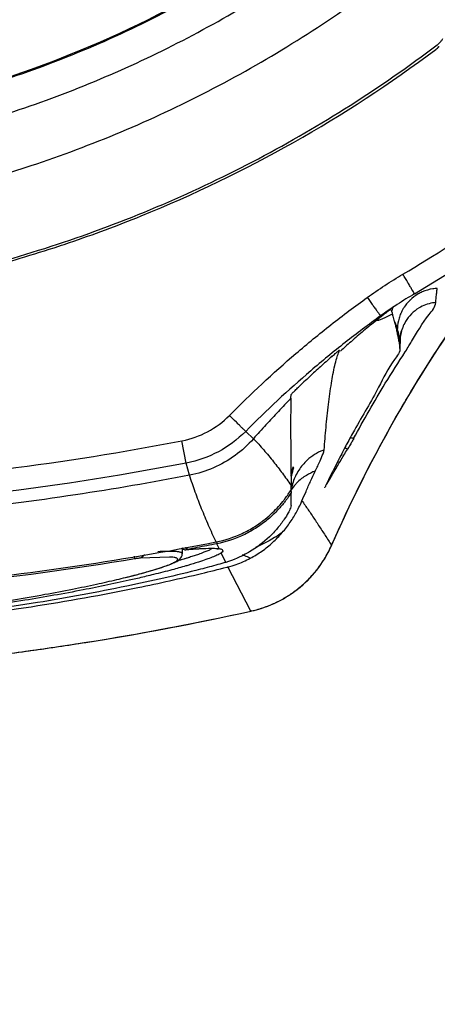
# Model space of a CAD drawing. Units: inches. Extents: x 1.2 to 15.8, y 0.3 to 10.5.
# Drawn here: x 13.4 to 13.5, y 6.7 to 6.9 of the extents above; entities that cross this region are included whole.
import ezdxf

# ---------------------------------------------------------------- set-up
doc = ezdxf.new("R2010")
doc.units = ezdxf.units.IN
doc.header["$LTSCALE"] = 0.935
doc.header["$MEASUREMENT"] = 0
doc.layers.get('0').update_dxf_attribs({"linetype": 'CONTINUOUS'})
doc.styles.get("Standard").update_dxf_attribs({"font": 'txt', "width": 0.8})
doc.dimstyles.new('DIMSTYLE_1', dxfattribs={"dimtxt": 0.1, "dimasz": 0.1875, "dimexe": 0.18, "dimexo": 0.0625, "dimgap": 0.09, "dimtad": 0, "dimtih": 1, "dimtoh": 1, "dimdec": 3, "dimlfac": 2.285714, "dimzin": 4, "dimdsep": 46, "dimtxsty": 'STANDARD', "dimblk": 'CLOSED', "dimblk1": 'CLOSED', "dimblk2": 'CLOSED', "dimcen": 0.09, "dimadec": 0, "dimazin": 0, "dimtp": 0.005, "dimtm": 0.005, "dimtfac": 1, "dimtdec": 3, "dimtofl": 0, "dimtmove": 0, "dimatfit": 3, "dimldrblk": 'CLOSED', "dimfxl": 1, "dimtolj": 1, "dimtzin": 4, "dimarcsym": 0})

# ---------------------------------------------------------------- blocks, each defined once
blk = doc.blocks.new('_CLOSED')
at = {"color": 0, "linetype": 'BYBLOCK'}
for p, q in [((0, 0), (-1, 0.16667)), ((-1, 0.16667), (-1, -0.16667)), ((-1, -0.16667), (0, 0)), ((-1, 0), (0, 0))]:
    blk.add_line(p, q, dxfattribs=at)
blk = doc.blocks.new('*D19')
at = {"color": 2, "linetype": 'CONTINUOUS'}
for p, q in [((13.00554, 7.30332), (13.00554, 5.71214)), ((13.00554, 7.30332), (13.00554, 5.71214)), ((13.00554, 5.77464), (12.69554, 5.77464)), ((13.00554, 5.77464), (13.02741, 5.77464)), ((13.02741, 5.77464), (13.28967, 5.77464))]:
    blk.add_line(p, q, dxfattribs=at)
at = {"color": 2, "linetype": 'CONTINUOUS', "xscale": 0.1875, "yscale": 0.1875, "zscale": 0.1875}
blk.add_blockref('_CLOSED', (13.00554, 5.77464), dxfattribs=at)
at = {"color": 2, "linetype": 'CONTINUOUS', "xscale": 0.1875, "yscale": 0.1875, "zscale": 0.1875, "rotation": 180}
blk.add_blockref('_CLOSED', (13.00554, 5.77464), dxfattribs=at)
at = {"color": 2, "linetype": 'CONTINUOUS'}
for s, width, p in [('0%%d%%p10%%d SHAFT END MARK (OR KEY)', 0.803333, (13.33967, 5.72464)), ('ORIENTATION FOR ENCODER', 0.8, (13.33967, 5.57464)), ('ABSOLUTE POSITION = 0', 0.8, (13.33967, 5.42464))]:
    blk.add_text(s, height=0.1, dxfattribs=dict(at, width=width)).set_placement(p)

msp = doc.modelspace()

# ---------------------------------------------------------------- linework, layer by layer
at = {"color": 7, "linetype": 'CONTINUOUS'}
for p, q in [((13.471421, 6.829875), (13.470823, 6.829451)), ((13.47378, 6.825807), (13.47374, 6.824658)), ((13.47374, 6.824542), (13.473783, 6.825768)), ((13.473783, 6.825768), (13.47378, 6.825807)), ((13.47374, 6.824658), (13.473742, 6.824613)), ((13.450437, 6.812007), (13.451612, 6.810896)), ((13.441455, 6.807216), (13.440805, 6.810582)), ((13.441965, 6.805388), (13.441455, 6.807217)), ((13.460345, 6.79949), (13.460478, 6.7993)), ((13.446015, 6.79537), (13.446081, 6.795034)), ((13.446427, 6.794297), (13.446081, 6.795034)), ((13.440868, 6.793532), (13.440867, 6.793546)), ((13.440868, 6.793495), (13.440868, 6.79431)), ((13.441392, 6.79414), (13.441377, 6.794139)), ((13.441482, 6.794153), (13.441392, 6.79414)), ((13.441504, 6.794521), (13.44157, 6.794169)), ((13.447422, 6.792227), (13.446741, 6.793639)), ((13.46345, 6.794849), (13.463424, 6.794801)), ((13.433679, 6.792751), (13.433609, 6.793164)), ((13.438947, 6.793021), (13.434481, 6.792865)), ((13.451191, 6.78486), (13.447759, 6.791541)), ((13.451336, 6.784884), (13.451191, 6.784859))]:
    msp.add_line(p, q, dxfattribs=at)
for points, knots in [([(13.474205, 6.83575), (13.483753, 6.841398), (13.502057, 6.854106), (13.52636, 6.877015), (13.547024, 6.903261), (13.563584, 6.932271), (13.575678, 6.96341), (13.583048, 6.995985), (13.584683, 7.018208), (13.584692, 7.029301)], [0, 0, 0, 0, 0.1428531, 0.2857105, 0.4285706, 0.5714313, 0.714291, 0.8571479, 1, 1, 1, 1]), ([(13.475957, 6.832799), (13.485656, 6.838526), (13.504234, 6.85144), (13.528912, 6.874696), (13.549892, 6.901345), (13.566705, 6.930799), (13.578986, 6.962414), (13.586463, 6.995489), (13.588137, 7.018052), (13.588137, 7.029316)], [0, 0, 0, 0, 0.1428572, 0.2857147, 0.4285721, 0.5714292, 0.7142863, 0.8571432, 1, 1, 1, 1]), ([(13.188531, 7.027933), (13.188531, 7.019413), (13.189808, 7.002321), (13.195522, 6.97726), (13.204907, 6.953338), (13.217771, 6.931042), (13.233851, 6.910874), (13.252833, 6.893292), (13.274224, 6.878765), (13.297463, 6.867647), (13.321992, 6.860151), (13.347289, 6.856383), (13.372895, 6.856405), (13.398271, 6.860243), (13.422806, 6.867823), (13.445926, 6.878962), (13.467124, 6.89341), (13.485943, 6.910854), (13.501959, 6.930907), (13.514833, 6.953153), (13.524261, 6.977108), (13.53001, 7.002231), (13.531296, 7.019379), (13.531296, 7.027933)], [0, 0, 0, 0, 0.0475168, 0.0951761, 0.1428463, 0.1902918, 0.2382034, 0.2861621, 0.3340441, 0.3818702, 0.4293003, 0.4765598, 0.5239923, 0.5715783, 0.6191628, 0.6666788, 0.7141771, 0.7617031, 0.8092576, 0.8567773, 0.9045196, 0.9522919, 1, 1, 1, 1]), ([(13.359913, 6.84281), (13.369599, 6.84281), (13.389003, 6.844336), (13.417366, 6.851147), (13.444322, 6.862312), (13.469198, 6.877555), (13.491383, 6.896503), (13.51033, 6.918688), (13.525574, 6.943563), (13.536739, 6.970518), (13.54355, 6.998881), (13.545076, 7.018286), (13.545076, 7.027971)], [0, 0, 0, 0, 0.1000005, 0.2000009, 0.3000012, 0.4000014, 0.5000015, 0.6000014, 0.7000012, 0.8000009, 0.9000005, 1, 1, 1, 1]), ([(13.359913, 6.851385), (13.369176, 6.851396), (13.387714, 6.852842), (13.414786, 6.859365), (13.440473, 6.87002), (13.464154, 6.884546), (13.485266, 6.902582), (13.503302, 6.923694), (13.517828, 6.947374), (13.528483, 6.973061), (13.535007, 7.000132), (13.536452, 7.018671), (13.536464, 7.027933)], [0, 0, 0, 0, 0.1002974, 0.200397, 0.3003479, 0.4001996, 0.5000015, 0.5998033, 0.6996545, 0.7996048, 0.8997035, 1, 1, 1, 1]), ([(13.531403, 7.022584), (13.531309, 7.019561), (13.530593, 7.00713), (13.526957, 6.98549), (13.517732, 6.958662), (13.504218, 6.933689), (13.486765, 6.911249), (13.465886, 6.892012), (13.442123, 6.876452), (13.416087, 6.864985), (13.391048, 6.858612), (13.374811, 6.856875), (13.368025, 6.856553)], [0, 0, 0, 0, 0.0354408, 0.1458424, 0.2562377, 0.3667306, 0.4774298, 0.5881977, 0.6982408, 0.8091375, 0.9203817, 1, 1, 1, 1]), ([(13.479385, 6.870387), (13.479496, 6.870471), (13.479711, 6.870655), (13.480002, 6.870973), (13.480169, 6.87121), (13.480246, 6.871336)], [0, 0, 0, 0, 0.3247006, 0.6581216, 1, 1, 1, 1]), ([(13.359913, 6.830302), (13.370589, 6.830302), (13.39198, 6.832035), (13.423197, 6.839769), (13.452762, 6.852429), (13.47087, 6.863948), (13.479385, 6.870387)], [0, 0, 0, 0, 0.2500003, 0.5000004, 0.7500004, 1, 1, 1, 1]), ([(13.423793, 6.840523), (13.427448, 6.841762), (13.439063, 6.84608), (13.457964, 6.855195), (13.47231, 6.864555), (13.479156, 6.869681)], [0, 0, 0, 0, 0.1842745, 0.5913838, 1, 1, 1, 1]), ([(13.479156, 6.869681), (13.47933, 6.869811), (13.479507, 6.869972), (13.479665, 6.87015), (13.479679, 6.870165)], [0, 0, 0, 0, 0.9140324, 1, 1, 1, 1]), ([(13.46345, 6.794849), (13.466742, 6.802336), (13.474164, 6.816835), (13.485848, 6.834167), (13.493937, 6.843957), (13.49701, 6.847406)], [0, 0, 0, 0, 0.3920864, 0.7786402, 1, 1, 1, 1]), ([(13.359913, 6.829986), (13.36842, 6.829986), (13.38545, 6.831081), (13.406221, 6.835131), (13.418317, 6.83871), (13.422211, 6.839994)], [0, 0, 0, 0, 0.4030184, 0.8058962, 1, 1, 1, 1]), ([(13.468815, 6.832235), (13.469687, 6.832861), (13.471458, 6.834072), (13.473281, 6.835204), (13.474205, 6.83575)], [0, 0, 0, 0, 0.4999999, 1, 1, 1, 1]), ([(13.475957, 6.832799), (13.475898, 6.832894), (13.475771, 6.833106), (13.475552, 6.833475), (13.475279, 6.833935), (13.474952, 6.834486), (13.474588, 6.835101), (13.474335, 6.83553), (13.474205, 6.83575)], [0, 0, 0, 0, 0.0977744, 0.2166407, 0.3749847, 0.5648548, 0.7767353, 1, 1, 1, 1]), ([(13.474838, 6.817022), (13.477457, 6.821436), (13.481726, 6.828049), (13.486381, 6.834393), (13.488045, 6.836561)], [0, 0, 0, 0, 0.6525532, 1, 1, 1, 1]), ([(13.44799, 6.814416), (13.451209, 6.817666), (13.456231, 6.822349), (13.4633, 6.828155), (13.466957, 6.830902), (13.468815, 6.832235)], [0, 0, 0, 0, 0.4999743, 0.750016, 1, 1, 1, 1]), ([(13.468815, 6.832235), (13.468963, 6.832028), (13.469253, 6.831625), (13.469669, 6.831045), (13.470043, 6.830526), (13.470355, 6.830093), (13.470607, 6.829743), (13.470755, 6.829542), (13.470822, 6.829451)], [0, 0, 0, 0, 0.2226495, 0.4340158, 0.6235526, 0.78181, 0.900882, 1, 1, 1, 1]), ([(13.475957, 6.832799), (13.475076, 6.832279), (13.473548, 6.83133), (13.472057, 6.830322), (13.471421, 6.829875)], [0, 0, 0, 0, 0.5679316, 1, 1, 1, 1]), ([(13.477109, 6.83307), (13.476899, 6.832977), (13.476221, 6.832632), (13.475596, 6.832154), (13.475204, 6.831762), (13.475187, 6.831744)], [0, 0, 0, 0, 0.2917067, 0.9679575, 1, 1, 1, 1]), ([(13.479385, 6.833603), (13.479167, 6.833595), (13.478388, 6.83352), (13.477626, 6.833298), (13.477109, 6.83307)], [0, 0, 0, 0, 0.2809784, 1, 1, 1, 1]), ([(13.479162, 6.83146), (13.479185, 6.831714), (13.479228, 6.832208), (13.479302, 6.832923), (13.479358, 6.833382), (13.479385, 6.833603)], [0, 0, 0, 0, 0.3558258, 0.6897532, 1, 1, 1, 1]), ([(13.472701, 6.830834), (13.472675, 6.830757), (13.4726, 6.830527), (13.472537, 6.830294), (13.4725, 6.830138)], [0, 0, 0, 0, 0.3347351, 1, 1, 1, 1]), ([(13.472789, 6.830801), (13.472809, 6.830816), (13.472917, 6.830903), (13.473077, 6.83101), (13.473199, 6.831093)], [0, 0, 0, 0, 0.1792978, 1, 1, 1, 1]), ([(13.474413, 6.830792), (13.474361, 6.830714), (13.474162, 6.830399), (13.473992, 6.830066), (13.473882, 6.829811)], [0, 0, 0, 0, 0.2532699, 1, 1, 1, 1]), ([(13.479162, 6.83146), (13.479004, 6.831447), (13.478123, 6.831336), (13.476797, 6.83085), (13.475444, 6.82979), (13.474639, 6.82875), (13.474283, 6.828013), (13.474166, 6.827707)], [0, 0, 0, 0, 0.0725031, 0.4054052, 0.6280433, 0.8506559, 1, 1, 1, 1]), ([(13.475502, 6.825563), (13.476332, 6.826936), (13.47744, 6.828902), (13.479099, 6.830772), (13.479162, 6.83146)], [0, 0, 0, 0, 0.7017853, 1, 1, 1, 1]), ([(13.470822, 6.829451), (13.469005, 6.828147), (13.465427, 6.825459), (13.458507, 6.819776), (13.453589, 6.815191), (13.450436, 6.812008)], [0, 0, 0, 0, 0.2497941, 0.4997133, 1, 1, 1, 1]), ([(13.470196, 6.828767), (13.470196, 6.828767), (13.470183, 6.828775), (13.470162, 6.828808), (13.470185, 6.828876), (13.470243, 6.828958), (13.470359, 6.82908), (13.470554, 6.82925), (13.470722, 6.829377), (13.470822, 6.829451)], [0, 0, 0, 0, 0.0009446, 0.0456073, 0.1058069, 0.204881, 0.3555724, 0.6181893, 1, 1, 1, 1]), ([(13.472606, 6.829723), (13.472198, 6.829504), (13.471626, 6.829212), (13.470955, 6.828929), (13.470702, 6.82884), (13.470617, 6.828814)], [0, 0, 0, 0, 0.634877, 0.877998, 1, 1, 1, 1]), ([(13.472327, 6.830422), (13.472086, 6.830242), (13.471608, 6.829881), (13.471134, 6.829513), (13.470898, 6.829328)], [0, 0, 0, 0, 0.500126, 1, 1, 1, 1]), ([(13.4725, 6.830139), (13.472512, 6.830098), (13.472536, 6.830012), (13.472559, 6.829926), (13.472571, 6.82988)], [0, 0, 0, 0, 0.4676631, 1, 1, 1, 1]), ([(13.472698, 6.829391), (13.472731, 6.829268), (13.472801, 6.829011), (13.472873, 6.828754), (13.472909, 6.82862)], [0, 0, 0, 0, 0.4791191, 1, 1, 1, 1]), ([(13.473882, 6.829811), (13.473783, 6.829581), (13.473517, 6.828846), (13.473389, 6.828071), (13.473372, 6.827542)], [0, 0, 0, 0, 0.3217948, 1, 1, 1, 1]), ([(13.470617, 6.828814), (13.470574, 6.828802), (13.470472, 6.828773), (13.470334, 6.828746), (13.470227, 6.828747), (13.470196, 6.828767)], [0, 0, 0, 0, 0.3083783, 0.741803, 1, 1, 1, 1]), ([(13.473372, 6.827541), (13.473324, 6.827699), (13.473241, 6.827984), (13.47309, 6.828349), (13.47297, 6.828541), (13.472909, 6.82862)], [0, 0, 0, 0, 0.4235046, 0.7487343, 1, 1, 1, 1]), ([(13.47291, 6.828621), (13.472965, 6.82843), (13.473069, 6.828032), (13.473213, 6.827412), (13.473302, 6.826982), (13.473345, 6.82676)], [0, 0, 0, 0, 0.3112075, 0.6456963, 1, 1, 1, 1]), ([(13.474166, 6.827707), (13.474108, 6.827557), (13.473901, 6.826941), (13.473796, 6.826296), (13.47378, 6.825807)], [0, 0, 0, 0, 0.2476273, 1, 1, 1, 1]), ([(13.468263, 6.827178), (13.467623, 6.826642), (13.466443, 6.825638), (13.46528, 6.824615), (13.464748, 6.82414)], [0, 0, 0, 0, 0.5390571, 1, 1, 1, 1]), ([(13.473345, 6.82676), (13.473393, 6.82654), (13.473484, 6.826086), (13.473569, 6.82563), (13.473611, 6.825396)], [0, 0, 0, 0, 0.4865458, 1, 1, 1, 1]), ([(13.47378, 6.825807), (13.473717, 6.826119), (13.473596, 6.826676), (13.473456, 6.827229), (13.473391, 6.827472)], [0, 0, 0, 0, 0.5580696, 1, 1, 1, 1]), ([(13.463427, 6.823284), (13.462861, 6.822788), (13.461735, 6.821784), (13.460624, 6.820765), (13.460072, 6.82025)], [0, 0, 0, 0, 0.4990477, 1, 1, 1, 1]), ([(13.463434, 6.823289), (13.463528, 6.823371), (13.463705, 6.823525), (13.463958, 6.823746), (13.464169, 6.823924), (13.464365, 6.8241), (13.464461, 6.82416), (13.464627, 6.824339), (13.46461, 6.824296)], [0, 0, 0, 0, 0.24129, 0.4565211, 0.6432836, 0.7966942, 0.9110037, 1, 1, 1, 1]), ([(13.46461, 6.824296), (13.464592, 6.82425), (13.464555, 6.824158), (13.464504, 6.824019), (13.464472, 6.823924), (13.464455, 6.823877)], [0, 0, 0, 0, 0.3301124, 0.6634796, 1, 1, 1, 1]), ([(13.466753, 6.810917), (13.468287, 6.813736), (13.47076, 6.818162), (13.473564, 6.822448), (13.474556, 6.824029)], [0, 0, 0, 0, 0.6314724, 1, 1, 1, 1]), ([(13.473747, 6.824613), (13.47384, 6.82399), (13.472137, 6.822013), (13.470279, 6.817943), (13.468103, 6.814384), (13.466877, 6.812205)], [0, 0, 0, 0, 0.1348791, 0.4750221, 1, 1, 1, 1]), ([(13.462295, 6.809213), (13.462386, 6.810343), (13.462577, 6.812636), (13.462927, 6.815998), (13.463353, 6.819115), (13.463701, 6.821064), (13.46391, 6.821939)], [0, 0, 0, 0, 0.2648868, 0.537757, 0.7897864, 1, 1, 1, 1]), ([(13.457279, 6.817), (13.457281, 6.817064), (13.457283, 6.817192), (13.457289, 6.817384), (13.457296, 6.81751), (13.457298, 6.817574)], [0, 0, 0, 0, 0.3361255, 0.6695078, 1, 1, 1, 1]), ([(13.457298, 6.817574), (13.457304, 6.817627), (13.457426, 6.817691), (13.457542, 6.817839), (13.45772, 6.818005), (13.457924, 6.818209), (13.458164, 6.818442), (13.458335, 6.818607), (13.458425, 6.818694)], [0, 0, 0, 0, 0.1009585, 0.2161388, 0.368549, 0.5526058, 0.7637275, 1, 1, 1, 1]), ([(13.457279, 6.817), (13.456641, 6.816348), (13.455368, 6.815022), (13.453479, 6.812988), (13.452233, 6.811601), (13.451612, 6.810897)], [0, 0, 0, 0, 0.3285237, 0.66186, 1, 1, 1, 1]), ([(13.457279, 6.817), (13.457245, 6.815864), (13.457233, 6.814454), (13.457231, 6.813043), (13.457231, 6.812769)], [0, 0, 0, 0, 0.8057762, 1, 1, 1, 1]), ([(13.463424, 6.794801), (13.466165, 6.801032), (13.469691, 6.808097), (13.473615, 6.814936), (13.474158, 6.815865)], [0, 0, 0, 0, 0.863551, 1, 1, 1, 1]), ([(13.440801, 6.810581), (13.442193, 6.810858), (13.444783, 6.811774), (13.446986, 6.813415), (13.44799, 6.814416)], [0, 0, 0, 0, 0.5002591, 1, 1, 1, 1]), ([(13.450436, 6.812008), (13.450346, 6.812094), (13.450157, 6.812277), (13.449841, 6.812588), (13.449462, 6.812961), (13.448835, 6.81358), (13.448336, 6.814073), (13.44799, 6.814416)], [0, 0, 0, 0, 0.1091141, 0.2296899, 0.3872795, 0.5743198, 1, 1, 1, 1]), ([(13.450436, 6.812008), (13.449181, 6.810757), (13.446428, 6.808708), (13.443193, 6.807563), (13.441455, 6.807217)], [0, 0, 0, 0, 0.4999869, 1, 1, 1, 1]), ([(13.457231, 6.812769), (13.457231, 6.811597), (13.457248, 6.80863), (13.457282, 6.805662), (13.457304, 6.803866)], [0, 0, 0, 0, 0.3948735, 1, 1, 1, 1]), ([(13.279024, 6.810582), (13.29677, 6.807172), (13.33274, 6.802596), (13.387086, 6.802596), (13.423055, 6.807172), (13.440801, 6.810581)], [0, 0, 0, 0, 0.3333296, 0.6666861, 1, 1, 1, 1]), ([(13.451612, 6.810896), (13.450783, 6.809957), (13.448909, 6.808253), (13.445618, 6.806373), (13.443197, 6.805625), (13.441965, 6.805388)], [0, 0, 0, 0, 0.3331143, 0.6664466, 1, 1, 1, 1]), ([(13.451608, 6.810893), (13.452147, 6.810351), (13.453189, 6.809217), (13.45463, 6.80746), (13.455998, 6.805673), (13.456865, 6.804481), (13.457297, 6.803876)], [0, 0, 0, 0, 0.2532979, 0.51098, 0.7535327, 1, 1, 1, 1]), ([(13.466761, 6.810913), (13.466668, 6.810742), (13.466463, 6.810377), (13.466148, 6.809833), (13.465926, 6.809461), (13.465817, 6.809283)], [0, 0, 0, 0, 0.3100346, 0.6671788, 1, 1, 1, 1]), ([(13.462109, 6.809142), (13.461673, 6.808967), (13.460833, 6.808542), (13.459559, 6.807574), (13.458823, 6.806698), (13.458465, 6.806144)], [0, 0, 0, 0, 0.2942105, 0.5883676, 1, 1, 1, 1]), ([(13.460961, 6.806007), (13.461204, 6.80652), (13.461614, 6.807384), (13.462061, 6.808446), (13.462278, 6.809008), (13.462295, 6.809213)], [0, 0, 0, 0, 0.4897404, 0.8225527, 1, 1, 1, 1]), ([(13.463703, 6.805749), (13.464049, 6.806343), (13.464746, 6.807525), (13.465454, 6.808702), (13.465811, 6.809287)], [0, 0, 0, 0, 0.5004923, 1, 1, 1, 1]), ([(13.465811, 6.809287), (13.465746, 6.809341), (13.465642, 6.809422), (13.465532, 6.809495), (13.465491, 6.80952)], [0, 0, 0, 0, 0.6400229, 1, 1, 1, 1]), ([(13.457287, 6.805221), (13.457289, 6.805241), (13.45732, 6.80549), (13.457363, 6.805737), (13.457413, 6.805963)], [0, 0, 0, 0, 0.0776293, 1, 1, 1, 1]), ([(13.457682, 6.806491), (13.457612, 6.806293), (13.457487, 6.805892), (13.457395, 6.805482), (13.457357, 6.805276)], [0, 0, 0, 0, 0.5000509, 1, 1, 1, 1]), ([(13.458465, 6.806144), (13.458278, 6.805854), (13.458035, 6.805418), (13.457838, 6.804963), (13.457781, 6.804822)], [0, 0, 0, 0, 0.6908798, 1, 1, 1, 1]), ([(13.460961, 6.806007), (13.46049, 6.80584), (13.459774, 6.805499), (13.459124, 6.805048), (13.458897, 6.80487)], [0, 0, 0, 0, 0.6344709, 1, 1, 1, 1]), ([(13.458945, 6.801533), (13.459146, 6.802006), (13.459577, 6.802997), (13.460247, 6.804489), (13.460724, 6.805506), (13.460961, 6.806007)], [0, 0, 0, 0, 0.3139947, 0.6609842, 1, 1, 1, 1]), ([(13.441965, 6.805387), (13.436234, 6.804284), (13.418011, 6.801154), (13.399587, 6.799193), (13.386953, 6.798403)], [0, 0, 0, 0, 0.3156929, 1, 1, 1, 1]), ([(13.44596, 6.795307), (13.445577, 6.796136), (13.444827, 6.797796), (13.44377, 6.800304), (13.442799, 6.802829), (13.442229, 6.804532), (13.441969, 6.805388)], [0, 0, 0, 0, 0.2524512, 0.5034962, 0.7526324, 1, 1, 1, 1]), ([(13.457781, 6.804822), (13.457651, 6.804494), (13.457513, 6.804066), (13.457414, 6.803631), (13.457393, 6.803532)], [0, 0, 0, 0, 0.7737374, 1, 1, 1, 1]), ([(13.458897, 6.80487), (13.458608, 6.804643), (13.45828, 6.804342), (13.457982, 6.804011), (13.457931, 6.803952)], [0, 0, 0, 0, 0.8245494, 1, 1, 1, 1]), ([(13.456219, 6.801632), (13.456271, 6.801698), (13.45666, 6.802206), (13.45702, 6.802735), (13.457309, 6.803208)], [0, 0, 0, 0, 0.1323121, 1, 1, 1, 1]), ([(13.457312, 6.802743), (13.457067, 6.802354), (13.456768, 6.80192), (13.456451, 6.801501), (13.456411, 6.801449)], [0, 0, 0, 0, 0.8763454, 1, 1, 1, 1]), ([(13.457253, 6.803304), (13.457259, 6.803219), (13.457269, 6.803065), (13.457298, 6.802912), (13.457306, 6.802843)], [0, 0, 0, 0, 0.5516067, 1, 1, 1, 1]), ([(13.457309, 6.803208), (13.457308, 6.803283), (13.457307, 6.803432), (13.457305, 6.803653), (13.457303, 6.803799), (13.457302, 6.803871)], [0, 0, 0, 0, 0.33716, 0.6745686, 1, 1, 1, 1]), ([(13.462385, 6.803465), (13.462385, 6.803465), (13.462381, 6.803476), (13.46241, 6.803563), (13.462432, 6.803607)], [0, 0, 0, 0, 0.0787195, 1, 1, 1, 1]), ([(13.445961, 6.795306), (13.447333, 6.795576), (13.449337, 6.796235), (13.451482, 6.797404), (13.452495, 6.798083), (13.453337, 6.798704), (13.454543, 6.799712), (13.455501, 6.800735), (13.456048, 6.801416)], [0, 0, 0, 0, 0.3474302, 0.5215457, 0.6082251, 0.6516986, 0.7825086, 1, 1, 1, 1]), ([(13.456242, 6.801232), (13.455903, 6.800805), (13.455082, 6.799864), (13.453904, 6.798779), (13.45279, 6.797927), (13.451628, 6.797146), (13.449474, 6.795969), (13.447461, 6.795305), (13.446081, 6.795034)], [0, 0, 0, 0, 0.1345619, 0.3081793, 0.3947296, 0.4809317, 0.6540662, 1, 1, 1, 1]), ([(13.458945, 6.801533), (13.459102, 6.801306), (13.459414, 6.800852), (13.459882, 6.800173), (13.460191, 6.799718), (13.460345, 6.79949)], [0, 0, 0, 0, 0.3338796, 0.6669316, 1, 1, 1, 1]), ([(13.457317, 6.800836), (13.457317, 6.800692), (13.457168, 6.8003), (13.45683, 6.7996), (13.456488, 6.799054), (13.456276, 6.798742)], [0, 0, 0, 0, 0.1837954, 0.5185183, 1, 1, 1, 1]), ([(13.460478, 6.7993), (13.460808, 6.798799), (13.461466, 6.797798), (13.462447, 6.796298), (13.4631, 6.795299), (13.463425, 6.7948)], [0, 0, 0, 0, 0.3344447, 0.6678773, 1, 1, 1, 1]), ([(13.451128, 6.792842), (13.451739, 6.793168), (13.452921, 6.793898), (13.454543, 6.795204), (13.455512, 6.796199), (13.455964, 6.796722)], [0, 0, 0, 0, 0.3336193, 0.6667596, 1, 1, 1, 1]), ([(13.45596, 6.796727), (13.454946, 6.796005), (13.453617, 6.795224), (13.452215, 6.794596), (13.451929, 6.794476)], [0, 0, 0, 0, 0.7982259, 1, 1, 1, 1]), ([(13.398676, 6.788604), (13.399449, 6.788671), (13.415306, 6.790099), (13.431098, 6.792379), (13.445955, 6.795305)], [0, 0, 0, 0, 0.0487398, 1, 1, 1, 1]), ([(13.439642, 6.793868), (13.439615, 6.793869), (13.439228, 6.793885), (13.4384, 6.793883), (13.437602, 6.793853), (13.437163, 6.793833)], [0, 0, 0, 0, 0.0332264, 0.4687131, 1, 1, 1, 1]), ([(13.437426, 6.791361), (13.437865, 6.791502), (13.438624, 6.791758), (13.439604, 6.792157), (13.440378, 6.792562), (13.440832, 6.793064), (13.440859, 6.793456), (13.440854, 6.793546)], [0, 0, 0, 0, 0.3235062, 0.5629193, 0.7398922, 0.939949, 1, 1, 1, 1]), ([(13.440866, 6.793545), (13.440862, 6.793575), (13.440825, 6.793645), (13.440707, 6.793711), (13.440535, 6.793769), (13.440286, 6.793816), (13.439981, 6.793849), (13.439755, 6.793863), (13.439642, 6.793868)], [0, 0, 0, 0, 0.0693673, 0.16558, 0.3016923, 0.4827146, 0.7425251, 1, 1, 1, 1]), ([(13.440779, 6.794404), (13.440808, 6.794365), (13.440909, 6.794255), (13.441045, 6.794185), (13.441143, 6.79416)], [0, 0, 0, 0, 0.3241632, 1, 1, 1, 1]), ([(13.441362, 6.794489), (13.441367, 6.794464), (13.441377, 6.794416), (13.441395, 6.794341), (13.441416, 6.79427), (13.441435, 6.794224), (13.441444, 6.794201), (13.441445, 6.794199)], [0, 0, 0, 0, 0.2521802, 0.4938401, 0.7635336, 0.9791167, 1, 1, 1, 1]), ([(13.441445, 6.794199), (13.441447, 6.794193), (13.441454, 6.794179), (13.441484, 6.794164), (13.441514, 6.794163), (13.441527, 6.794161)], [0, 0, 0, 0, 0.1976729, 0.4871136, 1, 1, 1, 1]), ([(13.441571, 6.79416), (13.44187, 6.794184), (13.442467, 6.794229), (13.443164, 6.794275), (13.443561, 6.794297), (13.44366, 6.794302)], [0, 0, 0, 0, 0.4301564, 0.8577469, 1, 1, 1, 1]), ([(13.445285, 6.794237), (13.445259, 6.794224), (13.445075, 6.794134), (13.444695, 6.793963), (13.444059, 6.793708), (13.44358, 6.793534), (13.4433, 6.793436)], [0, 0, 0, 0, 0.0402231, 0.2869494, 0.5837413, 1, 1, 1, 1]), ([(13.446616, 6.793565), (13.4465, 6.793497), (13.446165, 6.793318), (13.445525, 6.793043), (13.444643, 6.792709), (13.443972, 6.792481), (13.443597, 6.792358), (13.443585, 6.792354)], [0, 0, 0, 0, 0.1227435, 0.3495991, 0.6382378, 0.9884696, 1, 1, 1, 1]), ([(13.44366, 6.794302), (13.444177, 6.79433), (13.444925, 6.794358), (13.445676, 6.79435), (13.445909, 6.794339), (13.445913, 6.794338)], [0, 0, 0, 0, 0.6895204, 0.9952024, 1, 1, 1, 1]), ([(13.453282, 6.785437), (13.454597, 6.785896), (13.457093, 6.787124), (13.46028, 6.789785), (13.462294, 6.792497), (13.463197, 6.794274), (13.46345, 6.79485)], [0, 0, 0, 0, 0.2929035, 0.5817848, 0.8676189, 1, 1, 1, 1]), ([(13.461986, 6.792195), (13.462091, 6.792352), (13.462629, 6.793186), (13.463095, 6.794065), (13.463424, 6.794801)], [0, 0, 0, 0, 0.1893379, 1, 1, 1, 1]), ([(13.434481, 6.792865), (13.434285, 6.792843), (13.434017, 6.792807), (13.433751, 6.792764), (13.433679, 6.792751)], [0, 0, 0, 0, 0.7291165, 1, 1, 1, 1]), ([(13.434323, 6.790468), (13.434789, 6.790592), (13.435711, 6.790846), (13.437003, 6.791229), (13.43812, 6.791596), (13.438895, 6.791886), (13.439387, 6.792099), (13.439725, 6.79227), (13.439957, 6.7924), (13.440098, 6.792547), (13.440118, 6.792574)], [0, 0, 0, 0, 0.2335498, 0.4632098, 0.653133, 0.8032229, 0.8633195, 0.913487, 0.9846191, 1, 1, 1, 1]), ([(13.435089, 6.793413), (13.435085, 6.793401), (13.435052, 6.79331), (13.434951, 6.793129), (13.434739, 6.792945), (13.434559, 6.792879), (13.43448, 6.792865)], [0, 0, 0, 0, 0.0446848, 0.3384519, 0.7192396, 1, 1, 1, 1]), ([(13.440118, 6.792574), (13.440147, 6.792613), (13.440178, 6.792683), (13.440119, 6.792798), (13.440002, 6.792865), (13.439832, 6.792922), (13.439584, 6.79297), (13.439283, 6.793003), (13.439059, 6.793016), (13.438947, 6.793021)], [0, 0, 0, 0, 0.0935338, 0.1576187, 0.2449736, 0.3683032, 0.5322163, 0.7674165, 1, 1, 1, 1]), ([(13.441096, 6.792723), (13.440968, 6.792685), (13.440682, 6.792599), (13.440396, 6.792515), (13.440239, 6.792469)], [0, 0, 0, 0, 0.4507607, 1, 1, 1, 1]), ([(13.441751, 6.792925), (13.441743, 6.792922), (13.441575, 6.79287), (13.441408, 6.792818), (13.441248, 6.79277)], [0, 0, 0, 0, 0.0503575, 1, 1, 1, 1]), ([(13.443293, 6.79226), (13.442755, 6.792087), (13.442121, 6.791894), (13.441485, 6.791709), (13.441391, 6.791681)], [0, 0, 0, 0, 0.8526007, 1, 1, 1, 1]), ([(13.442965, 6.79332), (13.442856, 6.793283), (13.442509, 6.793167), (13.442161, 6.793054), (13.441922, 6.792979)], [0, 0, 0, 0, 0.3163481, 1, 1, 1, 1]), ([(13.447423, 6.792226), (13.447026, 6.792107), (13.446208, 6.791869), (13.444933, 6.791519), (13.444054, 6.791291), (13.443598, 6.791175)], [0, 0, 0, 0, 0.3135656, 0.6438966, 1, 1, 1, 1]), ([(13.447759, 6.791541), (13.44817, 6.791646), (13.448963, 6.791883), (13.449734, 6.792184), (13.450104, 6.792346)], [0, 0, 0, 0, 0.5126733, 1, 1, 1, 1]), ([(13.451126, 6.792846), (13.450867, 6.792988), (13.450481, 6.793166), (13.450081, 6.793303), (13.449957, 6.793342)], [0, 0, 0, 0, 0.6914826, 1, 1, 1, 1]), ([(13.460796, 6.790615), (13.460828, 6.790653), (13.461253, 6.791159), (13.461648, 6.791688), (13.461986, 6.792195)], [0, 0, 0, 0, 0.0753592, 1, 1, 1, 1]), ([(13.276085, 6.790548), (13.279301, 6.789779), (13.287904, 6.787882), (13.302598, 6.785262), (13.320616, 6.782953), (13.339988, 6.781436), (13.360062, 6.780937), (13.380121, 6.781453), (13.399451, 6.782979), (13.417397, 6.785293), (13.432009, 6.7879), (13.440552, 6.789785), (13.443742, 6.790548)], [0, 0, 0, 0, 0.0586807, 0.1562627, 0.2647418, 0.3808631, 0.5008887, 0.6208864, 0.7367307, 0.8448034, 0.9418084, 1, 1, 1, 1]), ([(13.443598, 6.791175), (13.439905, 6.790238), (13.431725, 6.788385), (13.418369, 6.78594), (13.403094, 6.783824), (13.386374, 6.782264), (13.369188, 6.781465), (13.357636, 6.781444), (13.352036, 6.781559)], [0, 0, 0, 0, 0.1237957, 0.2724638, 0.4411079, 0.6247458, 0.8179953, 1, 1, 1, 1]), ([(13.433578, 6.790268), (13.434294, 6.790453), (13.435582, 6.790799), (13.43686, 6.79118), (13.437426, 6.791361)], [0, 0, 0, 0, 0.5546602, 1, 1, 1, 1]), ([(13.441391, 6.791681), (13.440695, 6.79148), (13.43907, 6.79103), (13.436713, 6.790428), (13.435052, 6.79003), (13.434326, 6.789861)], [0, 0, 0, 0, 0.2979039, 0.6933084, 1, 1, 1, 1]), ([(13.434326, 6.789861), (13.433989, 6.789782), (13.431178, 6.789135), (13.425435, 6.787935), (13.41668, 6.786386), (13.40676, 6.78494), (13.395861, 6.783697), (13.384219, 6.782743), (13.37414, 6.782248), (13.36171, 6.781946), (13.349244, 6.782059), (13.334972, 6.782785), (13.323315, 6.783761), (13.312447, 6.785021), (13.302573, 6.786479), (13.293887, 6.788034), (13.288341, 6.789202), (13.285695, 6.789815), (13.285503, 6.78986)], [0, 0, 0, 0, 0.0069215, 0.0577216, 0.1173442, 0.1847912, 0.2582682, 0.3367691, 0.4184634, 0.4601287, 0.5855336, 0.6677605, 0.74599, 0.8195371, 0.8866229, 0.9456508, 0.9960557, 1, 1, 1, 1]), ([(13.370053, 6.782426), (13.371771, 6.782473), (13.376084, 6.782622), (13.382883, 6.782976), (13.390314, 6.783523), (13.397329, 6.784184), (13.403842, 6.784926), (13.409787, 6.785722), (13.415141, 6.786537), (13.419904, 6.787349), (13.424089, 6.788136), (13.427718, 6.788884), (13.430821, 6.789582), (13.432713, 6.790046), (13.433578, 6.790268)], [0, 0, 0, 0, 0.0804311, 0.201904, 0.3184913, 0.4289973, 0.5315668, 0.625146, 0.7096175, 0.7849199, 0.8511967, 0.9088493, 0.9582426, 1, 1, 1, 1]), ([(13.432535, 6.790008), (13.433062, 6.790139), (13.433658, 6.790291), (13.434253, 6.790449), (13.434323, 6.790468)], [0, 0, 0, 0, 0.8813803, 1, 1, 1, 1]), ([(13.456038, 6.786688), (13.456524, 6.786961), (13.45713, 6.78734), (13.457711, 6.787756), (13.457837, 6.787849)], [0, 0, 0, 0, 0.779936, 1, 1, 1, 1]), ([(13.45424, 6.785813), (13.454308, 6.785841), (13.454922, 6.786102), (13.45552, 6.786398), (13.456038, 6.786688)], [0, 0, 0, 0, 0.1099074, 1, 1, 1, 1]), ([(13.413279, 6.778284), (13.416332, 6.778671), (13.429043, 6.780421), (13.441671, 6.782749), (13.451193, 6.784852)], [0, 0, 0, 0, 0.2398406, 1, 1, 1, 1]), ([(13.42213, 6.779507), (13.423511, 6.779711), (13.433249, 6.781203), (13.442934, 6.783036), (13.451191, 6.784859)], [0, 0, 0, 0, 0.1416683, 1, 1, 1, 1])]:
    msp.add_open_spline(points, degree=3, knots=knots, dxfattribs=at)
for points in [[(13.422211, 6.839994), (13.422739, 6.840168), (13.423267, 6.840344), (13.423793, 6.840523)], [(13.472555, 6.830639), (13.472671, 6.830709), (13.472732, 6.830756), (13.472789, 6.830801)], [(13.474634, 6.831105), (13.474557, 6.831003), (13.474483, 6.830899), (13.474413, 6.830792)], [(13.475187, 6.831744), (13.474988, 6.831544), (13.474804, 6.83133), (13.474634, 6.831105)], [(13.470898, 6.829328), (13.470663, 6.829142), (13.470429, 6.828956), (13.470195, 6.828767)], [(13.472261, 6.830428), (13.472142, 6.830411), (13.472398, 6.830546), (13.472555, 6.830639)], [(13.472327, 6.83042), (13.472386, 6.830399), (13.472424, 6.830337), (13.472451, 6.830277)], [(13.472451, 6.830277), (13.472457, 6.830265), (13.472461, 6.830254), (13.472466, 6.830243)], [(13.472466, 6.830243), (13.472479, 6.830208), (13.47249, 6.830174), (13.4725, 6.830138)], [(13.472571, 6.82988), (13.472584, 6.829829), (13.472598, 6.829777), (13.472611, 6.829726)], [(13.472618, 6.82973), (13.472614, 6.829728), (13.47261, 6.829725), (13.472606, 6.829723)], [(13.472611, 6.829726), (13.472637, 6.829613), (13.472667, 6.829502), (13.472698, 6.829391)], [(13.470196, 6.828767), (13.469547, 6.828243), (13.468902, 6.827713), (13.468263, 6.827178)], [(13.473391, 6.827472), (13.473385, 6.827495), (13.473378, 6.827518), (13.473372, 6.827542)], [(13.473795, 6.825767), (13.473805, 6.826002), (13.473824, 6.826229), (13.473846, 6.82643)], [(13.473846, 6.82643), (13.473872, 6.826684), (13.473902, 6.826897), (13.47405, 6.827276)], [(13.47405, 6.827276), (13.474113, 6.827437), (13.474197, 6.827628), (13.474183, 6.82762)], [(13.473611, 6.825396), (13.473656, 6.82515), (13.473698, 6.824904), (13.47374, 6.824658)], [(13.474588, 6.82408), (13.474765, 6.824363), (13.474941, 6.824646), (13.475116, 6.824929)], [(13.475116, 6.824929), (13.475245, 6.82514), (13.475374, 6.825351), (13.475502, 6.825563)], [(13.46421, 6.823071), (13.464288, 6.823341), (13.46437, 6.82361), (13.464454, 6.823878)], [(13.474556, 6.824029), (13.474567, 6.824046), (13.474577, 6.824063), (13.474588, 6.82408)], [(13.46391, 6.821939), (13.464001, 6.822319), (13.464102, 6.822696), (13.46421, 6.823071)], [(13.460072, 6.82025), (13.459522, 6.819738), (13.458975, 6.819222), (13.458433, 6.818701)], [(13.474158, 6.815865), (13.474383, 6.816252), (13.47461, 6.816637), (13.474838, 6.817022)], [(13.466877, 6.812205), (13.46668, 6.811856), (13.466486, 6.811506), (13.466295, 6.811156)], [(13.46573, 6.810112), (13.465621, 6.809908), (13.465512, 6.809703), (13.465404, 6.809498)], [(13.466295, 6.811156), (13.466104, 6.810808), (13.465916, 6.810461), (13.46573, 6.810112)], [(13.466292, 6.811088), (13.46645, 6.811042), (13.466604, 6.810984), (13.466753, 6.810917)], [(13.462295, 6.809213), (13.462233, 6.809189), (13.462171, 6.809166), (13.462109, 6.809142)], [(13.465085, 6.808891), (13.464715, 6.808182), (13.464352, 6.807472), (13.463993, 6.80676)], [(13.465176, 6.809066), (13.465146, 6.809007), (13.465115, 6.808949), (13.465085, 6.808891)], [(13.465404, 6.809498), (13.465328, 6.809354), (13.465252, 6.80921), (13.465176, 6.809066)], [(13.441455, 6.807217), (13.414642, 6.802063), (13.359913, 6.79684), (13.305185, 6.802063), (13.278372, 6.807217)], [(13.457447, 6.8059), (13.457409, 6.805815), (13.45737, 6.805731), (13.45733, 6.805647)], [(13.457413, 6.805963), (13.457463, 6.80619), (13.457523, 6.806414), (13.457592, 6.806634)], [(13.457682, 6.806491), (13.457611, 6.806291), (13.457532, 6.806094), (13.457447, 6.8059)], [(13.457592, 6.806634), (13.457622, 6.806587), (13.457652, 6.806539), (13.457682, 6.806491)], [(13.463993, 6.80676), (13.463529, 6.805839), (13.463072, 6.804915), (13.462617, 6.803988)], [(13.462672, 6.80396), (13.463013, 6.804558), (13.463356, 6.805155), (13.463703, 6.805749)], [(13.457931, 6.803952), (13.457715, 6.803703), (13.457516, 6.803438), (13.457337, 6.80316)], [(13.462617, 6.803988), (13.462555, 6.803861), (13.462493, 6.803734), (13.462431, 6.803607)], [(13.457306, 6.802843), (13.457311, 6.802804), (13.457314, 6.802766), (13.457314, 6.802727)], [(13.457319, 6.802105), (13.457317, 6.802318), (13.457314, 6.802531), (13.457313, 6.802743)], [(13.457406, 6.80352), (13.457429, 6.803605), (13.457456, 6.803697), (13.457471, 6.803754)], [(13.456048, 6.801416), (13.456106, 6.801487), (13.456163, 6.801559), (13.456219, 6.801632)], [(13.456411, 6.801449), (13.456355, 6.801376), (13.456299, 6.801304), (13.456242, 6.801232)], [(13.457317, 6.800836), (13.457319, 6.801047), (13.45732, 6.801258), (13.457321, 6.801469)], [(13.457321, 6.801469), (13.457321, 6.801681), (13.457321, 6.801893), (13.457319, 6.802105)], [(13.458382, 6.800324), (13.458531, 6.800616), (13.458672, 6.800911), (13.458806, 6.801211)], [(13.458806, 6.801211), (13.458853, 6.801318), (13.4589, 6.801425), (13.458945, 6.801533)], [(13.457176, 6.798294), (13.457533, 6.798814), (13.457862, 6.799353), (13.458163, 6.799908)], [(13.458163, 6.799908), (13.458238, 6.800046), (13.458311, 6.800184), (13.458382, 6.800324)], [(13.456276, 6.798742), (13.455951, 6.79826), (13.455598, 6.797796), (13.455221, 6.797352)], [(13.455964, 6.796722), (13.456397, 6.797223), (13.456801, 6.797748), (13.457176, 6.798294)], [(13.455221, 6.797352), (13.454848, 6.796914), (13.454451, 6.796494), (13.454034, 6.796096)], [(13.446081, 6.795034), (13.445581, 6.794935), (13.44508, 6.794838), (13.444579, 6.794741)], [(13.454034, 6.796096), (13.453114, 6.795217), (13.452096, 6.794442), (13.450999, 6.793795)], [(13.441143, 6.79416), (13.441221, 6.79414), (13.441303, 6.794134), (13.441384, 6.794139)], [(13.441392, 6.79414), (13.441438, 6.794143), (13.441485, 6.794147), (13.441531, 6.794151)], [(13.441531, 6.794151), (13.441961, 6.794184), (13.44239, 6.794215), (13.442816, 6.794245)], [(13.443075, 6.794452), (13.442573, 6.794357), (13.442072, 6.794263), (13.44157, 6.794169)], [(13.442816, 6.794245), (13.443329, 6.79428), (13.443837, 6.794313), (13.444366, 6.794322)], [(13.444579, 6.794741), (13.444077, 6.794644), (13.443576, 6.794548), (13.443075, 6.794452)], [(13.445913, 6.794338), (13.446084, 6.79433), (13.446256, 6.794317), (13.446427, 6.794296)], [(13.446146, 6.794287), (13.446211, 6.794273), (13.446281, 6.794256), (13.44633, 6.794247)], [(13.446427, 6.794297), (13.44658, 6.794268), (13.44675, 6.794262), (13.446872, 6.794149)], [(13.446739, 6.79364), (13.446698, 6.793614), (13.446657, 6.793589), (13.446616, 6.793565)], [(13.446976, 6.793929), (13.446963, 6.793818), (13.44681, 6.793743), (13.446741, 6.793639)], [(13.446872, 6.794149), (13.446935, 6.79409), (13.446985, 6.794002), (13.446976, 6.793929)], [(13.450772, 6.793662), (13.449713, 6.79306), (13.448586, 6.792575), (13.447422, 6.792227)], [(13.450999, 6.793795), (13.450924, 6.79375), (13.450848, 6.793706), (13.450772, 6.793662)], [(13.433679, 6.792751), (13.424439, 6.7912), (13.415144, 6.789941), (13.405821, 6.788975)], [(13.441248, 6.79277), (13.441198, 6.792754), (13.441147, 6.792739), (13.441096, 6.792723)], [(13.441922, 6.792979), (13.441865, 6.792961), (13.441808, 6.792943), (13.441751, 6.792925)], [(13.4433, 6.793436), (13.443188, 6.793397), (13.443077, 6.793358), (13.442965, 6.79332)], [(13.443585, 6.792354), (13.443488, 6.792323), (13.443391, 6.792291), (13.443293, 6.79226)], [(13.450104, 6.792346), (13.450451, 6.792498), (13.450793, 6.792663), (13.451128, 6.792842)], [(13.443742, 6.790548), (13.445027, 6.790855), (13.44631, 6.791172), (13.44759, 6.791498)], [(13.44759, 6.791498), (13.447646, 6.791512), (13.447703, 6.791527), (13.447759, 6.791541)], [(13.459365, 6.789116), (13.459872, 6.789587), (13.46035, 6.790088), (13.460796, 6.790615)], [(13.432435, 6.789983), (13.432469, 6.789992), (13.432502, 6.79), (13.432535, 6.790008)], [(13.457837, 6.787849), (13.45837, 6.788242), (13.45888, 6.788665), (13.459365, 6.789116)], [(13.451191, 6.784859), (13.451238, 6.784869), (13.451285, 6.78488), (13.451332, 6.78489)], [(13.451193, 6.784852), (13.451241, 6.784862), (13.451289, 6.784873), (13.451337, 6.784884)], [(13.451332, 6.78489), (13.452327, 6.785111), (13.453301, 6.78542), (13.45424, 6.785813)], [(13.451336, 6.784884), (13.451995, 6.78503), (13.452645, 6.785215), (13.453282, 6.785437)], [(13.413277, 6.778291), (13.416232, 6.778665), (13.419184, 6.77907), (13.42213, 6.779507)]]:
    msp.add_open_spline(points, degree=3, dxfattribs=at)

# ---------------------------------------------------------------- dimensions: what is measured, and where the dimension line sits
at = {"color": 2, "linetype": 'CONTINUOUS'}
dim = msp.add_linear_dim(base=(13.005538, 5.774636), p1=(13.005538, 7.303318), p2=(13.005538, 7.303318), text='0%%d%%p10%%d SHAFT END MARK (OR KEY)\\PORIENTATION FOR ENCODER\\PABSOLUTE POSITION = 0', dimstyle='DIMSTYLE_1', dxfattribs=at)
dim.commit()
dim.dimension.update_dxf_attribs({"geometry": '*D19', "text_midpoint": (14.544674, 5.624636), "dimtype": 160})

doc.saveas('drawing.dxf')
